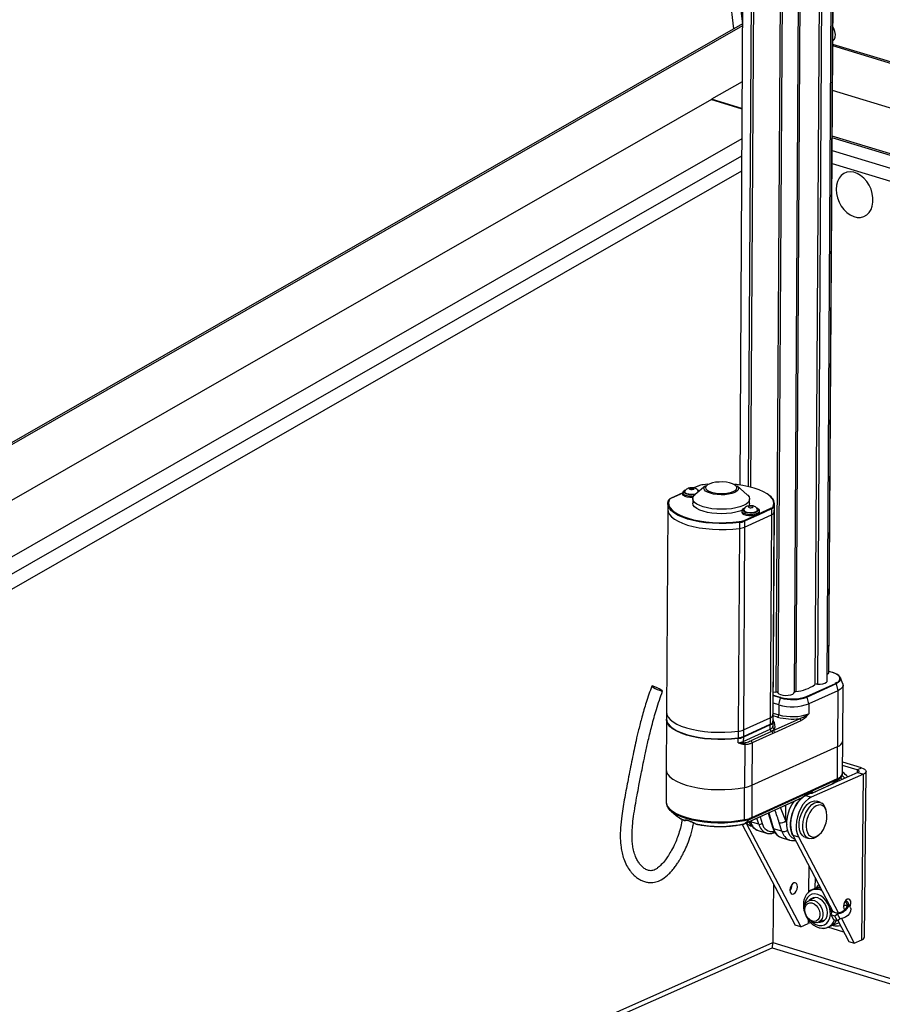
# Model space of a CAD drawing. Units: millimetres. Extents: x 10 to 594, y 10 to 420.
# Drawn here: x 409 to 435, y 298 to 328 of the extents above; entities that cross this region are included whole.
import ezdxf

# ---------------------------------------------------------------- set-up
doc = ezdxf.new("R2010")
doc.units = ezdxf.units.MM

msp = doc.modelspace()

# ---------------------------------------------------------------- linework, layer by layer
at = {"color": 7, "linetype": 'Continuous', "lineweight": 25}
for p, q in [((422.3402, 401.7538), (430.8725, 327.4457)), ((422.3421, 401.7492), (430.8738, 327.4465)), ((422.6376, 401.6592), (431.1415, 327.5998)), ((433.9554, 346.6852), (433.7253, 308.1048)), ((433.7428, 308.136), (433.9729, 346.7163)), ((431.2579, 346.4678), (431.0628, 313.7536)), ((431.5138, 346.3739), (431.319, 313.7063)), ((431.5815, 346.3572), (431.3867, 313.69)), ((433.5511, 346.3405), (433.321, 307.7602)), ((433.5519, 346.3413), (433.3219, 307.7609)), ((433.6282, 346.3565), (433.3981, 307.7762)), ((433.6856, 307.8658), (433.9157, 346.4462)), ((432.3804, 346.1139), (432.1503, 307.5336)), ((432.4378, 346.0925), (432.2077, 307.5121)), ((432.7022, 307.5264), (432.9323, 346.1068)), ((432.9763, 346.1343), (432.7462, 307.5539)), ((431.1454, 327.602), (378.871, 297.6591)), ((431.145, 327.538), (379.0527, 297.6993)), ((537.9958, 295.2632), (433.8552, 326.9826)), ((537.9955, 295.2187), (433.855, 326.9382)), ((431.135, 325.8591), (430.2181, 325.3339)), ((537.9876, 293.8806), (433.847, 325.6001)), ((430.2145, 325.3318), (384.1663, 298.9552)), ((430.2145, 325.3318), (431.1302, 325.0529)), ((431.1302, 325.056), (430.2181, 325.3339)), ((430.2181, 325.3339), (430.2182, 325.3307)), ((431.1248, 324.1514), (386.106, 298.3644)), ((537.9791, 292.461), (433.8385, 324.1805)), ((537.9794, 292.5116), (433.8388, 324.231)), ((433.8362, 323.7958), (537.9768, 292.0763)), ((387.0703, 298.4051), (431.1218, 323.638)), ((431.119, 323.1772), (387.6251, 298.2638)), ((433.8339, 323.409), (537.9745, 291.6896)), ((429.8077, 313.7232), (429.6814, 313.6659)), ((429.8167, 313.7236), (429.6877, 313.6651)), ((430.0315, 313.7315), (429.7224, 313.4714)), ((430.1092, 313.7776), (429.9623, 313.7614)), ((430.0021, 313.6992), (430.0315, 313.7315)), ((431.2903, 313.4621), (430.9844, 313.7258)), ((430.9844, 313.7258), (431.0098, 313.6985)), ((429.3522, 313.5166), (429.0005, 313.3571)), ((429.3511, 313.5124), (429.0094, 313.3574)), ((429.3511, 313.5127), (429.3509, 313.4796)), ((428.9016, 313.1977), (428.9005, 313.019)), ((428.9382, 313.2969), (428.9234, 313.2284)), ((429.6506, 313.3454), (429.6498, 313.2131)), ((431.3598, 313.2029), (431.3606, 313.3352)), ((432.0925, 313.0979), (432.0914, 312.9193)), ((432.1067, 312.9999), (432.1078, 313.1785)), ((428.9005, 313.019), (428.8642, 306.9308)), ((431.1245, 312.9726), (431.1243, 312.9395)), ((431.193, 312.6924), (431.5693, 312.863)), ((431.2084, 312.4888), (432.0157, 312.8549)), ((431.5858, 312.8381), (431.2095, 312.6675)), ((431.6239, 312.8878), (432.0002, 313.0585)), ((432.0167, 313.0336), (431.6404, 312.8629)), ((431.6587, 312.9363), (431.6589, 312.9694)), ((432.0157, 312.8549), (431.9793, 306.7667)), ((432.0167, 313.0336), (432.0157, 312.8549)), ((432.0914, 312.9193), (432.0551, 306.8311)), ((432.0704, 306.9117), (432.1067, 312.9999)), ((431.0546, 312.6272), (431.0535, 312.4485)), ((431.2084, 312.4888), (431.1721, 306.4006)), ((431.2095, 312.6675), (431.2084, 312.4888)), ((431.0535, 312.4485), (431.0172, 306.3604)), ((433.6868, 308.072), (433.7253, 308.1048)), ((433.8459, 308.1222), (433.7429, 308.1535)), ((433.852, 308.1228), (433.743, 308.156)), ((433.0698, 307.4048), (433.9384, 307.7987)), ((433.954, 307.7809), (433.0853, 307.3869)), ((433.321, 307.7602), (433.3219, 307.7609)), ((433.954, 307.7809), (434.0094, 307.5782)), ((434.1604, 307.7812), (434.0896, 307.9632)), ((432.0742, 307.5401), (432.1503, 307.5336)), ((434.0094, 307.5782), (433.1407, 307.1842)), ((434.0094, 307.5782), (433.9994, 305.904)), ((434.1577, 306.0685), (434.1677, 307.7428)), ((432.2389, 307.1534), (432.0722, 307.2042)), ((432.2857, 307.3596), (432.0735, 307.4242)), ((432.0736, 307.4468), (432.2984, 307.3784)), ((432.2389, 307.1534), (432.2857, 307.3596)), ((433.1407, 307.1842), (433.0853, 307.3869)), ((433.1407, 307.1842), (433.1389, 306.8865)), ((428.8642, 306.9308), (428.863, 306.7323)), ((432.0692, 306.7132), (432.0704, 306.9117)), ((432.0704, 306.9064), (432.2372, 306.8556)), ((432.2389, 307.1534), (432.2372, 306.8556)), ((428.8629, 306.7125), (428.854, 305.2103)), ((431.1709, 306.2021), (431.9782, 306.5682)), ((431.1721, 306.4006), (431.9793, 306.7667)), ((431.9793, 306.7667), (431.9782, 306.5682)), ((432.0538, 306.6127), (432.053, 306.487)), ((432.0551, 306.8311), (432.0539, 306.6326)), ((432.0638, 306.3797), (432.854, 306.738)), ((432.0684, 306.5676), (432.0691, 306.6933)), ((432.201, 306.7864), (432.0699, 306.8264)), ((432.898, 306.6716), (432.1078, 306.3132)), ((431.0172, 306.3604), (431.016, 306.1619)), ((431.17, 306.0565), (431.9773, 306.4226)), ((431.978, 306.5484), (431.1708, 306.1822)), ((431.1721, 306.4006), (431.1709, 306.2021)), ((432.0185, 306.3571), (431.3956, 306.0746)), ((432.0598, 306.2916), (431.4368, 306.0091)), ((431.9773, 306.4226), (431.978, 306.5484)), ((432.0638, 306.3797), (432.0185, 306.3571)), ((432.053, 306.487), (432.0674, 306.548)), ((432.1078, 306.3132), (432.0598, 306.2916)), ((431.0151, 306.0163), (431.0159, 306.142)), ((431.1708, 306.1822), (431.17, 306.0565)), ((431.4368, 306.0091), (431.4292, 304.7383)), ((434.152, 305.1033), (434.1577, 306.0685)), ((431.2171, 305.9584), (431.1806, 305.9626)), ((431.2171, 305.9584), (431.2094, 304.6722)), ((431.4292, 304.7383), (433.9994, 305.904)), ((433.9937, 304.9388), (433.9994, 305.904)), ((434.7239, 305.2575), (434.1539, 305.4311)), ((428.854, 305.2103), (428.8482, 304.2451)), ((434.6109, 305.1244), (433.885, 304.8021)), ((434.5896, 305.1979), (434.1533, 305.3308)), ((434.5896, 305.1979), (434.5887, 305.1145)), ((434.5896, 305.1979), (434.7239, 305.2575)), ((434.6109, 305.1244), (434.7771, 305.0737)), ((434.805, 300.1815), (434.8563, 305.1544)), ((433.9772, 304.8969), (431.407, 303.7312)), ((431.4235, 303.7731), (433.9937, 304.9388)), ((434.7771, 305.0737), (433.21, 304.3779)), ((433.8424, 304.7779), (433.9772, 304.8969)), ((433.9142, 304.8213), (434.0728, 304.9547)), ((434.0403, 304.9309), (433.9772, 304.8969)), ((434.0841, 304.9657), (434.1224, 304.9313)), ((434.1224, 304.9313), (434.1387, 304.9147)), ((434.7258, 300.1008), (434.7771, 305.0737)), ((431.2036, 303.707), (431.2094, 304.6722)), ((431.4292, 304.7383), (431.4235, 303.7731)), ((433.2051, 304.5002), (433.0438, 304.4285)), ((433.1972, 304.5042), (433.1987, 304.5032)), ((433.2309, 304.4987), (433.8329, 304.7717)), ((433.237, 304.5033), (433.8424, 304.7779)), ((428.8484, 304.2517), (428.8482, 304.2451)), ((431.2052, 303.58), (432.9394, 304.3665)), ((431.2134, 303.5856), (432.9522, 304.3742)), ((433.0438, 304.4285), (433.21, 304.3779)), ((433.1178, 304.4851), (433.1337, 304.4808)), ((433.1502, 304.4758), (433.1337, 304.4808)), ((433.4801, 304.2264), (433.3693, 304.2601)), ((428.9988, 303.9634), (429.1557, 303.8281)), ((431.9315, 303.9094), (432.0814, 303.4325)), ((432.4437, 303.6686), (432.4465, 304.143)), ((433.6697, 303.9368), (433.6572, 303.9926)), ((429.1557, 303.8281), (429.1882, 303.8021)), ((429.2385, 303.7683), (429.2711, 303.7403)), ((429.4107, 303.6788), (429.4105, 303.6788)), ((431.3239, 303.69), (431.1936, 303.6671)), ((431.2036, 303.707), (431.3374, 303.7314)), ((431.2134, 303.5856), (431.3237, 303.6897)), ((431.3237, 303.6897), (431.3239, 303.69)), ((431.3832, 303.6607), (431.3887, 303.6435)), ((431.6381, 303.5675), (431.3887, 303.6435)), ((431.6381, 303.5675), (431.5806, 303.7503)), ((431.673, 303.7921), (431.735, 303.5947)), ((431.9146, 303.9017), (432.055, 303.4552)), ((432.3308, 303.3565), (432.2498, 303.6142)), ((432.4437, 303.6686), (432.4789, 303.5567)), ((429.7639, 303.5714), (429.7648, 303.5712)), ((431.1358, 303.5652), (432.7285, 300.5416)), ((431.2556, 303.6028), (432.8948, 300.4909)), ((431.3884, 303.5228), (431.4312, 303.5097)), ((431.617, 303.3787), (431.8664, 303.3027)), ((432.3308, 303.3565), (432.0814, 303.4325)), ((431.8664, 303.3027), (431.8498, 303.3084)), ((432.3098, 303.1677), (432.5592, 303.0917)), ((432.3098, 303.1677), (432.3178, 303.1653)), ((432.5672, 303.0894), (432.5592, 303.0917)), ((432.6569, 303.2392), (432.8231, 303.1885)), ((432.6569, 303.2392), (433.8716, 300.9332)), ((432.7185, 303.1177), (432.7213, 303.1168)), ((432.8231, 303.1885), (434.0274, 300.9023)), ((433.0371, 303.1696), (433.1479, 303.1358)), ((433.4253, 303.2312), (433.4668, 303.2705)), ((433.1366, 302.3285), (433.1286, 301.557)), ((433.3299, 301.6463), (433.3331, 301.9555)), ((432.0751, 301.782), (432.0569, 300.0171)), ((432.6295, 301.7405), (432.629, 301.7584)), ((433.1229, 301.5544), (433.1162, 301.5111)), ((433.346, 301.6535), (433.1229, 301.5544)), ((433.3109, 301.624), (433.2236, 301.5852)), ((433.3261, 301.6303), (433.3109, 301.624)), ((433.346, 301.6535), (433.467, 301.7012)), ((433.5347, 301.5726), (433.4751, 301.5953)), ((433.2945, 301.3439), (433.1398, 301.2752)), ((433.8023, 300.96), (433.8262, 300.9146)), ((434.3824, 301.0818), (434.3066, 301.2256)), ((433.1198, 300.7019), (433.1187, 300.5903)), ((433.429, 300.624), (433.5837, 300.6927)), ((433.809, 300.8465), (433.8287, 300.9246)), ((433.9198, 300.8128), (433.809, 300.8465)), ((433.8848, 300.7027), (433.809, 300.8465)), ((433.9956, 300.6689), (433.8848, 300.7027)), ((433.9997, 300.8725), (433.9198, 300.8128)), ((433.9956, 300.6689), (433.9198, 300.8128)), ((434.0754, 300.7287), (433.9956, 300.6689)), ((434.0754, 300.7287), (433.9997, 300.8725)), ((434.0065, 300.677), (434.3357, 300.052)), ((434.116, 300.7341), (434.502, 300.0014)), ((432.8948, 300.4909), (432.7285, 300.5416)), ((432.8948, 300.4909), (433.1187, 300.5903)), ((433.5839, 300.4348), (433.6462, 300.4576)), ((433.7046, 300.4738), (433.7151, 300.4782)), ((434.1885, 300.3315), (433.7117, 300.4767)), ((433.7151, 300.4782), (433.8024, 300.517)), ((434.502, 300.0014), (434.7258, 300.1008)), ((411.6366, 290.9503), (432.0569, 300.0171)), ((411.8315, 290.8909), (432.0347, 299.8613)), ((432.0329, 299.8605), (515.5478, 274.4233)), ((432.0569, 300.0171), (515.7346, 274.5303)), ((434.3357, 300.052), (434.502, 300.0014))]:
    msp.add_line(p, q, dxfattribs=at)
at = {"color": 7, "linetype": 'Continuous', "lineweight": 25, "flags": 128}
for points in [[(433.8559, 327.0915), (433.8605, 327.0945), (433.9049, 327.1404), (433.9311, 327.2046), (433.9369, 327.2823), (433.9221, 327.3679), (433.8878, 327.455), (433.8584, 327.5058)], [(433.8561, 327.1293), (433.8895, 327.1326), (433.9016, 327.1353)], [(433.9978, 322.3717), (434.046, 322.2453), (434.1112, 322.127), (434.1908, 322.0212), (434.282, 321.9315), (434.3816, 321.8613), (434.4859, 321.8131), (434.5912, 321.7886), (434.6936, 321.7887), (434.7894, 321.8135), (434.8752, 321.8619), (434.9479, 321.9324), (435.0049, 322.0222), (435.0441, 322.1282), (435.064, 322.2466), (435.064, 322.3731), (435.0441, 322.503), (435.0049, 322.6317), (434.948, 322.7546), (434.8753, 322.8672), (434.7894, 322.9654), (434.6936, 323.0457), (434.5912, 323.1052), (434.486, 323.1417), (434.3817, 323.1539), (434.2821, 323.1415), (434.1908, 323.1047), (434.1112, 323.045), (434.0461, 322.9644), (433.9978, 322.8661), (433.9681, 322.7533), (433.9581, 322.6304), (433.9681, 322.5016), (433.9978, 322.3717)], [(429.5641, 313.6536), (429.5853, 313.66), (429.6116, 313.6629), (429.6391, 313.6619), (429.6635, 313.657), (429.6811, 313.6491), (429.6893, 313.6393), (429.6868, 313.6291), (429.674, 313.6201), (429.6528, 313.6137), (429.6265, 313.6108), (429.599, 313.6118), (429.5746, 313.6167), (429.557, 313.6247), (429.5488, 313.6345), (429.5513, 313.6446), (429.5641, 313.6536)], [(430.1809, 313.5037), (430.0992, 313.5348), (430.0379, 313.5718), (430.0002, 313.6128), (429.9879, 313.6557), (430.0016, 313.6985), (430.0021, 313.6992)], [(430.2127, 313.5374), (430.3048, 313.5154), (430.4079, 313.5018), (430.5163, 313.4973), (430.6242, 313.5022), (430.7259, 313.5161), (430.8158, 313.5385), (430.8891, 313.568), (430.9418, 313.6031), (430.9711, 313.6418), (430.9754, 313.6821), (430.9545, 313.7218), (430.9095, 313.7588), (430.8429, 313.7911), (430.7581, 313.8169), (430.6599, 313.8349), (430.5534, 313.844), (430.4445, 313.8438), (430.3389, 313.8343), (430.2425, 313.816), (430.1604, 313.7899), (430.0969, 313.7574), (430.0556, 313.7203), (430.0387, 313.6805), (430.0471, 313.6402), (430.0802, 313.6016), (430.1365, 313.5667), (430.2127, 313.5374)], [(431.0098, 313.6985), (431.0148, 313.6908), (431.0271, 313.6479), (431.0133, 313.6052), (430.9742, 313.5647), (430.9116, 313.5287), (430.8288, 313.4988), (430.7299, 313.4766), (430.6198, 313.4632), (430.5041, 313.4593), (430.3886, 313.465), (430.279, 313.48), (430.1809, 313.5037)], [(432.0775, 313.2626), (432.0754, 313.2694), (432.0383, 313.3438), (431.9758, 313.4158), (431.889, 313.4845), (431.7794, 313.5485), (431.6486, 313.607), (431.4989, 313.6588), (431.3327, 313.7032), (431.1529, 313.7394), (430.9623, 313.7667), (430.9072, 313.7728)], [(429.6559, 313.3798), (429.6468, 313.3794), (429.5635, 313.3814), (429.4855, 313.3928), (429.4204, 313.4124), (429.3746, 313.4385), (429.3526, 313.4685), (429.3509, 313.4796)], [(429.6713, 313.4138), (429.6046, 313.4123), (429.5228, 313.4191), (429.4504, 313.435), (429.3944, 313.4583), (429.3603, 313.4867), (429.3511, 313.5138)], [(429.716, 313.4659), (429.7076, 313.4646), (429.6334, 313.4585), (429.5576, 313.4617), (429.4883, 313.4739), (429.4332, 313.4937), (429.3982, 313.519), (429.387, 313.547), (429.4009, 313.5747), (429.4384, 313.5991)], [(429.7322, 313.4797), (429.6868, 313.4716), (429.6117, 313.4677), (429.5376, 313.4742), (429.4744, 313.4901), (429.4306, 313.5133), (429.4122, 313.5407), (429.4138, 313.5556)], [(431.2903, 313.4621), (431.3035, 313.4501), (431.3447, 313.3968), (431.3604, 313.3418), (431.3502, 313.2867), (431.3143, 313.2333), (431.2538, 313.1831), (431.1706, 313.1378), (431.0672, 313.0985), (430.9468, 313.0666), (430.8129, 313.043), (430.6697, 313.0285), (430.5215, 313.0234), (430.3728, 313.028), (430.2281, 313.042), (430.0919, 313.0651), (429.9683, 313.0966), (429.861, 313.1355), (429.7732, 313.1806), (429.7077, 313.2305), (429.6665, 313.2838), (429.6508, 313.3388), (429.661, 313.3939), (429.6969, 313.4473), (429.7224, 313.4714)], [(429.8071, 313.593), (429.8241, 313.5826), (429.8389, 313.5694)], [(431.0546, 312.6272), (430.8567, 312.6067), (430.6531, 312.5958), (430.447, 312.5947), (430.2418, 312.6034), (430.041, 312.6218), (429.8479, 312.6495), (429.6656, 312.6862), (429.4972, 312.7312), (429.3455, 312.7837), (429.2129, 312.8429), (429.1018, 312.9079), (429.0138, 312.9774), (428.9505, 313.0505), (428.9129, 313.1258), (428.9017, 313.2022), (428.9169, 313.2783)], [(428.9234, 313.2284), (428.9232, 313.2218), (428.9343, 313.1465), (428.9713, 313.0722), (429.0338, 313.0001), (429.1206, 312.9314), (429.2303, 312.8674), (429.3611, 312.8089), (429.5107, 312.7571), (429.6769, 312.7127), (429.8567, 312.6766), (430.0473, 312.6492), (430.2454, 312.631), (430.4478, 312.6224), (430.6512, 312.6235), (430.8522, 312.6343), (431.0474, 312.6545)], [(431.12, 312.9847), (431.0664, 312.9662), (430.946, 312.9343), (430.8121, 312.9107), (430.6689, 312.8961), (430.5207, 312.8911), (430.372, 312.8956), (430.2273, 312.9097), (430.0911, 312.9328), (429.9675, 312.9643), (429.8602, 313.0031), (429.7724, 313.0482), (429.707, 313.0982), (429.6657, 313.1515), (429.65, 313.2065), (429.6498, 313.2131)], [(431.4475, 313.08), (431.4603, 313.0889), (431.4628, 313.0991), (431.4546, 313.1089), (431.4369, 313.1169), (431.4125, 313.1217), (431.385, 313.1228), (431.3587, 313.1199), (431.3375, 313.1135), (431.3247, 313.1045), (431.3222, 313.0943), (431.3304, 313.0845), (431.3481, 313.0766), (431.3725, 313.0717), (431.3999, 313.0706), (431.4263, 313.0735), (431.4475, 313.08)], [(431.3598, 313.2029), (431.3494, 313.1544), (431.3314, 313.1227)], [(432.0714, 313.119), (432.0865, 313.1941), (432.0775, 313.2626)], [(428.9005, 313.019), (428.9119, 312.9471), (428.9494, 312.8718), (429.0127, 312.7987), (429.1007, 312.7292), (429.2119, 312.6642), (429.3444, 312.605), (429.4961, 312.5525), (429.6645, 312.5075), (429.8468, 312.4709), (430.0399, 312.4431), (430.2407, 312.4247), (430.4459, 312.416), (430.652, 312.4171), (430.8557, 312.428), (431.0535, 312.4485)], [(428.9005, 313.019), (428.9119, 312.9471), (428.9494, 312.8718), (429.0127, 312.7987), (429.1007, 312.7292), (429.2119, 312.6642), (429.3444, 312.605), (429.4961, 312.5525), (429.6645, 312.5075), (429.8468, 312.4709), (430.0399, 312.4431), (430.2407, 312.4247), (430.4459, 312.416), (430.652, 312.4171), (430.8557, 312.428), (431.0535, 312.4485)], [(431.1243, 312.9395), (431.1258, 312.929), (431.1473, 312.899), (431.1926, 312.8728), (431.2573, 312.8529), (431.3351, 312.8414), (431.4184, 312.8392), (431.4991, 312.8467), (431.5693, 312.863)], [(431.1245, 312.9719), (431.1337, 312.9466), (431.1678, 312.9181), (431.2238, 312.8948), (431.2963, 312.879), (431.378, 312.8722), (431.4612, 312.875), (431.5375, 312.8872), (431.5996, 312.9077)], [(431.2087, 313.0575), (431.1903, 313.0473), (431.1643, 313.0209), (431.1629, 312.9927), (431.1863, 312.9657), (431.232, 312.9428), (431.2951, 312.9266), (431.3686, 312.9188), (431.4447, 312.9202), (431.515, 312.9307), (431.572, 312.9492)], [(431.1872, 313.0155), (431.1869, 313.0147), (431.1914, 312.9866), (431.223, 312.9608), (431.2775, 312.9409), (431.3473, 312.9295), (431.4232, 312.9282), (431.4949, 312.9371), (431.5526, 312.9551)], [(431.5526, 312.9551), (431.5887, 312.9797), (431.5982, 313.0076), (431.597, 313.0125)], [(431.572, 312.9492), (431.6095, 312.9736), (431.6234, 313.0013), (431.6123, 313.0293), (431.5791, 313.0536)], [(431.5996, 312.9077), (431.6413, 312.9343), (431.6586, 312.9645), (431.6589, 312.9711)], [(431.6239, 312.8878), (431.6533, 312.9166), (431.6587, 312.9363)], [(432.0914, 312.9193), (432.1067, 312.9954), (432.1067, 312.9999)], [(432.0914, 312.9193), (432.1067, 312.9954), (432.1067, 312.9999)], [(433.9384, 307.7987), (434.0052, 307.836), (434.0508, 307.8775), (434.0736, 307.9216), (434.0727, 307.9666), (434.0481, 308.0109), (434.0007, 308.0526), (433.9324, 308.0902), (433.8459, 308.1222)], [(433.3981, 307.7762), (433.4798, 307.7761), (433.5568, 307.7858), (433.6209, 307.8042), (433.6651, 307.8295), (433.6848, 307.8587), (433.6856, 307.8658)], [(434.0896, 307.9632), (434.0926, 307.9543), (434.0935, 307.9078), (434.07, 307.8622), (434.0229, 307.8194), (433.954, 307.7809)], [(434.1604, 307.7812), (434.1637, 307.7713), (434.1648, 307.7195), (434.1386, 307.6688), (434.0861, 307.6211), (434.0094, 307.5782)], [(428.4656, 307.7103), (428.4322, 307.7193), (428.4217, 307.7164), (428.4356, 307.702), (428.4719, 307.6782), (428.525, 307.6487), (428.5868, 307.6181), (428.6479, 307.5909), (428.6991, 307.5713), (428.7325, 307.5622), (428.743, 307.5652), (428.7291, 307.5796), (428.6928, 307.6034), (428.6398, 307.6328), (428.5779, 307.6635), (428.5168, 307.6907), (428.4656, 307.7103)], [(432.2077, 307.5121), (432.236, 307.4834), (432.2879, 307.4595), (432.3577, 307.443), (432.4379, 307.4358), (432.5197, 307.4386), (432.5942, 307.4511), (432.6533, 307.472), (432.6907, 307.4989), (432.7021, 307.5291)], [(432.7022, 307.5314), (432.7026, 307.533), (432.7048, 307.5369), (432.7085, 307.5406), (432.7136, 307.5441), (432.7202, 307.5472), (432.7279, 307.55), (432.7367, 307.5522), (432.7462, 307.5539)], [(428.8642, 306.9308), (428.8756, 306.859), (428.9131, 306.7836), (428.9764, 306.7106), (429.0644, 306.641), (429.1756, 306.5761), (429.3081, 306.5169), (429.4598, 306.4643), (429.6282, 306.4194), (429.8105, 306.3827), (430.0036, 306.355), (430.2044, 306.3366), (430.4096, 306.3279), (430.6157, 306.329), (430.8194, 306.3399), (431.0172, 306.3604)], [(428.8642, 306.9308), (428.8756, 306.859), (428.9131, 306.7836), (428.9764, 306.7106), (429.0644, 306.641), (429.1756, 306.5761), (429.3081, 306.5169), (429.4598, 306.4643), (429.6282, 306.4194), (429.8105, 306.3827), (430.0036, 306.355), (430.2044, 306.3366), (430.4096, 306.3279), (430.6157, 306.329), (430.8194, 306.3399), (431.0172, 306.3604)], [(432.0551, 306.8311), (432.0704, 306.9072), (432.0704, 306.9117)], [(432.0551, 306.8311), (432.0704, 306.9072), (432.0704, 306.9117)], [(428.863, 306.7323), (428.8744, 306.6605), (428.912, 306.5851), (428.9752, 306.5121), (429.0632, 306.4425), (429.1744, 306.3776), (429.3069, 306.3183), (429.4586, 306.2658), (429.627, 306.2208), (429.8093, 306.1842), (430.0024, 306.1564), (430.2032, 306.138), (430.4084, 306.1293), (430.6145, 306.1304), (430.8182, 306.1413), (431.016, 306.1619)], [(431.0159, 306.142), (430.8181, 306.1215), (430.6144, 306.1106), (430.4083, 306.1095), (430.2031, 306.1182), (430.0023, 306.1366), (429.8092, 306.1643), (429.6269, 306.201), (429.4585, 306.246), (429.3068, 306.2985), (429.1743, 306.3577), (429.0631, 306.4226), (428.9751, 306.4922), (428.9118, 306.5653), (428.8742, 306.6406), (428.863, 306.717), (428.8632, 306.7224)], [(432.069, 306.7033), (432.069, 306.6888), (432.0538, 306.6127)], [(432.0539, 306.6326), (432.0692, 306.7087), (432.0692, 306.7132)], [(432.0674, 306.548), (432.0683, 306.5631), (432.0684, 306.5676)], [(428.854, 305.2103), (428.8641, 305.1422), (428.9008, 305.0662), (428.9637, 304.9924), (429.0516, 304.9222), (429.1633, 304.8566), (429.2967, 304.7968), (429.4496, 304.7438), (429.6194, 304.6985), (429.8034, 304.6616), (429.9983, 304.6338), (430.201, 304.6156), (430.4079, 304.6071), (430.6157, 304.6087), (430.8209, 304.6202), (431.0199, 304.6415), (431.2094, 304.6722)], [(428.854, 305.2103), (428.8641, 305.1422), (428.9008, 305.0662), (428.9637, 304.9924), (429.0516, 304.9222), (429.1633, 304.8566), (429.2967, 304.7968), (429.4496, 304.7438), (429.6194, 304.6985), (429.8034, 304.6616), (429.9983, 304.6338), (430.201, 304.6156), (430.4079, 304.6071), (430.6157, 304.6087), (430.8209, 304.6202), (431.0199, 304.6415), (431.2094, 304.6722)], [(434.5896, 305.1979), (434.6095, 305.1905), (434.6252, 305.1819), (434.6361, 305.1724), (434.6417, 305.1624), (434.6419, 305.1521), (434.6367, 305.1421), (434.6262, 305.1328), (434.6109, 305.1244)], [(434.7239, 305.2575), (434.7737, 305.2391), (434.8129, 305.2177), (434.8401, 305.1939), (434.8543, 305.1687), (434.8548, 305.1432), (434.8417, 305.1182), (434.8155, 305.0947), (434.7771, 305.0737)], [(433.8967, 304.808), (433.9062, 304.8149), (433.9142, 304.8213)], [(434.0728, 304.9547), (434.0516, 304.9385), (434.0403, 304.9309)], [(434.2159, 304.949), (434.1872, 304.9815), (434.1341, 305.0341)], [(428.8482, 304.2451), (428.8583, 304.177), (428.895, 304.101), (428.9579, 304.0272), (429.0459, 303.9569), (429.1575, 303.8913), (429.2909, 303.8316), (429.4438, 303.7786), (429.6137, 303.7332), (429.7976, 303.6964), (429.9926, 303.6686), (430.1952, 303.6503), (430.4022, 303.6419), (430.61, 303.6435), (430.8151, 303.655), (431.0141, 303.6763), (431.2036, 303.707)], [(432.7185, 303.1177), (432.7058, 303.1219), (432.636, 303.1612), (432.5767, 303.2235), (432.53, 303.3066), (432.4976, 303.4076), (432.4807, 303.5227), (432.4799, 303.6478), (432.4953, 303.7783), (432.5262, 303.9096), (432.5715, 304.037), (432.6297, 304.1557), (432.6938, 304.2551)], [(433.0438, 304.4285), (432.9569, 304.3775), (432.8732, 304.3033), (432.7956, 304.2087), (432.7271, 304.0974), (432.6704, 303.9735), (432.6275, 303.8418), (432.6001, 303.7071), (432.5893, 303.5747), (432.5954, 303.4494), (432.6182, 303.3362), (432.6569, 303.2392)], [(432.6569, 303.2392), (432.6408, 303.2729), (432.6085, 303.3738), (432.5916, 303.4889), (432.5908, 303.614), (432.6061, 303.7446), (432.637, 303.8759), (432.6824, 304.0032), (432.7406, 304.122), (432.8094, 304.2278), (432.8866, 304.317)], [(433.21, 304.3779), (433.1232, 304.3269), (433.0394, 304.2527), (432.9618, 304.1581), (432.8934, 304.0468), (432.8366, 303.9229), (432.7938, 303.7911), (432.7664, 303.6565), (432.7556, 303.524), (432.7617, 303.3988), (432.7845, 303.2855), (432.8231, 303.1885)], [(433.0371, 303.1696), (432.991, 303.1905), (432.9339, 303.241), (432.8894, 303.3137), (432.8596, 303.4051), (432.8458, 303.511), (432.8488, 303.6265), (432.8683, 303.7461), (432.9035, 303.8642), (432.9526, 303.9753), (433.0136, 304.0743), (433.0833, 304.1565), (433.1587, 304.218), (433.2361, 304.2559), (433.3121, 304.2686), (433.3693, 304.2601)], [(432.8866, 304.317), (432.9691, 304.3862), (433.0438, 304.4285)], [(433.4253, 303.2312), (433.3585, 303.178), (433.2811, 303.14), (433.2051, 303.1273), (433.1343, 303.1405), (433.0719, 303.179), (433.0208, 303.241), (432.9834, 303.3235), (432.9615, 303.4228), (432.956, 303.5341), (432.9673, 303.6523), (432.9948, 303.7719), (433.0373, 303.8872), (433.0926, 303.9929), (433.1584, 304.084), (433.2314, 304.1562), (433.3082, 304.2063), (433.3854, 304.2317), (433.4592, 304.2315), (433.5262, 304.2055), (433.5262, 304.2055)], [(431.1936, 303.6671), (431.0065, 303.6368), (430.8101, 303.6158), (430.6076, 303.6044), (430.4025, 303.6028), (430.1983, 303.6112), (429.9982, 303.6292), (429.8058, 303.6566), (429.6243, 303.693), (429.4566, 303.7377), (429.3057, 303.79), (429.1741, 303.849), (429.0639, 303.9138), (428.9771, 303.9831), (428.915, 304.0559), (428.9108, 304.0624)], [(433.5551, 304.1231), (433.4942, 304.1462), (433.4271, 304.1452), (433.3571, 304.1201), (433.2877, 304.0721), (433.2224, 304.0036), (433.1645, 303.9182), (433.1169, 303.82), (433.0819, 303.7139), (433.0613, 303.6054), (433.0562, 303.4999), (433.0668, 303.4026), (433.0926, 303.3184), (433.1323, 303.2515), (433.1838, 303.2054), (433.2447, 303.1822), (433.3118, 303.1832), (433.3818, 303.2084), (433.4512, 303.2564), (433.5165, 303.3248), (433.5744, 303.4103), (433.622, 303.5085), (433.657, 303.6145), (433.6776, 303.723), (433.6827, 303.8285), (433.6721, 303.9258), (433.6463, 304.01), (433.6066, 304.0769), (433.5551, 304.1231)], [(431.3887, 303.6435), (431.3687, 303.6517), (431.3663, 303.653)], [(429.7384, 303.581), (429.739, 303.5808), (429.7414, 303.5808)], [(432.7957, 301.6899), (432.7879, 301.7495), (432.7642, 301.7925), (432.7282, 301.8123), (432.6855, 301.8059), (432.6425, 301.7743), (432.6059, 301.7222), (432.581, 301.6577), (432.5719, 301.5905), (432.5797, 301.5308), (432.6034, 301.4878), (432.6394, 301.468), (432.6821, 301.4744), (432.7251, 301.506), (432.7617, 301.5581), (432.7866, 301.6226), (432.7957, 301.6899)], [(433.4346, 301.7628), (433.4002, 301.7218), (433.3655, 301.6674)], [(433.0073, 301.034), (433.0185, 301.1203), (433.0494, 301.194), (433.0978, 301.2495), (433.16, 301.2828), (433.2314, 301.2914), (433.3067, 301.2746), (433.3804, 301.2337), (433.447, 301.1718), (433.5015, 301.0934), (433.5399, 301.0043), (433.5594, 300.9111), (433.5585, 300.8209), (433.5372, 300.7401), (433.4972, 300.6749), (433.4414, 300.6301), (433.374, 300.609), (433.2999, 300.6131), (433.2247, 300.6422), (433.1539, 300.6941), (433.0928, 300.7649), (433.0459, 300.8495), (433.0167, 300.9414), (433.0073, 301.034)], [(433.4047, 301.4617), (433.3157, 301.4764), (433.2313, 301.4654), (433.156, 301.4293), (433.0938, 301.3702), (433.0481, 301.2911), (433.0214, 301.1965), (433.0148, 301.1046)], [(433.2638, 301.3602), (433.2301, 301.3359), (433.1981, 301.3011)], [(433.2185, 300.6457), (433.2637, 300.608), (433.3505, 300.5568), (433.4399, 300.5296), (433.5272, 300.5277), (433.6076, 300.5514), (433.6768, 300.5993), (433.7311, 300.6689), (433.7675, 300.7564), (433.7842, 300.857), (433.7801, 300.9654), (433.7555, 301.0757), (433.7117, 301.182), (433.6511, 301.2785), (433.577, 301.3601), (433.4934, 301.4222), (433.4047, 301.4617), (433.4047, 301.4617)], [(433.448, 300.6325), (433.4738, 300.6315), (433.5464, 300.6452), (433.6089, 300.6833), (433.6572, 300.7429), (433.688, 300.8202), (433.6992, 300.9098), (433.6899, 301.0055), (433.6609, 301.101), (433.6141, 301.1896), (433.5528, 301.2654), (433.4809, 301.3232), (433.4036, 301.359)], [(434.2495, 301.2846), (434.266, 301.2734), (434.3061, 301.2267), (434.3228, 301.1676), (434.3148, 301.1017), (434.2828, 301.0349), (434.2297, 300.9735), (434.1603, 300.9231), (434.0812, 300.8884), (433.9997, 300.8725)], [(434.4029, 301.2003), (434.395, 301.26), (434.3713, 301.303), (434.3354, 301.3228), (434.2927, 301.3164), (434.2497, 301.2848), (434.213, 301.2327), (434.1882, 301.1682), (434.179, 301.1009), (434.1869, 301.0413), (434.2106, 300.9983), (434.2143, 300.9946)], [(433.0171, 301.0002), (433.028, 301.0769), (433.058, 301.1406), (433.1044, 301.1858), (433.1632, 301.2083), (433.2291, 301.2062), (433.2962, 301.1797), (433.3587, 301.1312), (433.4109, 301.0648), (433.4481, 300.9866), (433.4672, 300.9035), (433.4664, 300.8229), (433.4457, 300.7519), (433.4071, 300.6968), (433.3539, 300.6626), (433.2908, 300.6523), (433.2235, 300.6667), (433.158, 300.7047), (433.1001, 300.7628), (433.0548, 300.8358), (433.0263, 300.9174), (433.0171, 301.0002)], [(434.2484, 301.0337), (434.1947, 300.9771), (434.1258, 300.9331), (434.0492, 300.9063), (433.9731, 300.8997), (433.9059, 300.9141), (433.8547, 300.9479), (433.8252, 300.9973), (433.8193, 301.0323)], [(434.3824, 301.0818), (434.3986, 301.0238), (434.3906, 300.9578), (434.3586, 300.8911), (434.3054, 300.8296), (434.2361, 300.7792), (434.157, 300.7445), (434.0754, 300.7287)], [(434.1795, 301.083), (434.2027, 301.1192), (434.2134, 301.1419)], [(434.1827, 301.142), (434.2468, 301.1374), (434.2877, 301.1238)], [(434.3786, 301.0889), (434.3937, 301.1331), (434.4029, 301.2003)], [(433.4872, 300.6499), (433.513, 300.6489), (433.5752, 300.659)]]:
    msp.add_lwpolyline(points, dxfattribs=at)
at = {"color": 7, "linetype": 'Continuous', "lineweight": 25}
for centre, radius, start, end in [((429.8127, 313.7116), 0.0126, 71.57676, 113.36611), ((430.0203, 313.239), 0.5256, 96.33488, 112.79219), ((431.8056, 313.1749), 0.297, 344.97781, 57.28547), ((428.9363, 313.2777), 0.0194, 84.30417, 178.13733), ((429.0513, 313.2361), 0.1284, 109.01869, 151.69629), ((429.0055, 313.3455), 0.0126, 71.57676, 113.36611), ((431.9584, 313.1798), 0.1284, 289.01869, 331.69629), ((431.9722, 313.1627), 0.1366, 289.01869, 331.69629), ((432.0706, 313.0972), 0.0218, 1.97699, 88.01359), ((431.5002, 313.0879), 0.2352, 287.06504, 301.72676), ((431.5594, 312.8386), 0.0264, 358.98572, 68.064), ((431.6141, 312.8634), 0.0264, 358.98572, 68.064), ((431.9904, 313.034), 0.0264, 358.98572, 68.064), ((431.9711, 312.984), 0.1366, 289.01869, 331.69629), ((430.9894, 313.1769), 0.5256, 276.33488, 292.79219), ((431.009, 312.6298), 0.0457, 356.76086, 32.80736), ((430.9918, 313.0042), 0.5591, 276.33488, 292.79219), ((430.9929, 313.1829), 0.5591, 276.33488, 292.79219), ((431.1831, 312.6679), 0.0264, 358.98572, 68.064), ((433.7006, 308.1392), 0.0423, 305.63831, 355.61631), ((433.8497, 308.1147), 0.00843, 74.219, 116.90384), ((432.6405, 308.7526), 1.2033, 275.0434, 304.43937), ((433.3825, 307.6558), 0.1213, 82.59063, 119.98705), ((433.9293, 307.7751), 0.0253, 13.29295, 68.903), ((432.155, 307.4583), 0.0754, 45.57186, 93.50715), ((432.6426, 308.5488), 1.4527, 253.86599, 290.05338), ((432.6436, 308.5969), 1.288, 253.86599, 290.05338), ((432.3126, 307.3551), 0.0272, 121.31892, 170.56099), ((432.6437, 308.5719), 1.2425, 253.86599, 290.05338), ((433.0606, 307.3811), 0.0253, 13.29295, 68.903), ((432.6408, 308.251), 1.4527, 253.86599, 290.05338), ((431.9497, 306.5481), 0.0284, 0.48034, 37.69504), ((431.9335, 306.6775), 0.1366, 289.01869, 331.69629), ((431.9337, 306.6973), 0.1366, 289.01869, 331.69629), ((431.9348, 306.8959), 0.1366, 289.01869, 331.69629), ((432.0338, 306.6127), 0.02, 0.20346, 35.58974), ((431.864, 306.5156), 0.2594, 340.93161, 37.78553), ((432.1579, 306.853), 0.0793, 302.93496, 1.90677), ((432.6504, 308.4204), 1.6946, 254.62395, 276.90114), ((432.8277, 306.6728), 0.0703, 358.98572, 68.064), ((430.9555, 306.9161), 0.5591, 276.33488, 292.79219), ((431.9328, 306.5517), 0.1366, 289.01869, 331.69629), ((432.0486, 306.4218), 0.0713, 179.32342, 245.08171), ((431.9885, 306.2925), 0.0713, 359.32342, 65.08171), ((432.1112, 306.489), 0.0582, 181.97699, 268.01359), ((432.0038, 306.4786), 0.1157, 301.25051, 335.64072), ((432.0375, 306.3145), 0.0703, 358.98572, 68.064), ((430.9539, 306.1423), 0.062, 359.71886, 17.97812), ((430.9534, 306.572), 0.5591, 276.33488, 292.79219), ((430.9542, 306.6977), 0.5591, 276.33488, 292.79219), ((430.9543, 306.7176), 0.5591, 276.33488, 292.79219), ((431.1424, 306.182), 0.0284, 0.48, 37.83583), ((431.2458, 306.0572), 0.0757, 180.50595, 216.31404), ((431.0867, 305.9955), 0.0995, 340.67752, 9.71388), ((431.121, 305.9813), 0.0987, 346.56465, 20.10662), ((431.3655, 306.0099), 0.0713, 359.32342, 65.08171), ((433.9512, 306.1088), 0.2104, 283.2541, 348.96755), ((433.9454, 305.1436), 0.2104, 283.2541, 348.96755), ((433.6856, 304.4752), 0.8049, 39.64163, 54.57512), ((433.7029, 305.0934), 0.3449, 293.85046, 304.17961), ((433.9383, 304.9364), 0.0554, 314.52294, 2.41477), ((431.0353, 305.6499), 0.993, 280.09536, 293.3698), ((433.2074, 304.5172), 0.0165, 177.56007, 231.95543), ((433.2268, 304.5231), 0.0223, 191.59387, 297.34099), ((433.8172, 304.8063), 0.0379, 294.44017, 311.58657), ((433.3359, 303.9416), 0.3253, 9.01315, 54.21065), ((429.7468, 304.5647), 0.9453, 233.77432, 248.92902), ((429.4182, 303.7009), 0.0215, 238.46436, 347.04973), ((431.1361, 303.7028), 0.0677, 328.13572, 3.53766), ((431.6451, 303.8066), 0.3572, 208.36306, 226.1807), ((431.7513, 303.7254), 0.3718, 192.72671, 248.82484), ((431.3681, 303.7708), 0.0554, 314.52294, 2.41477), ((432.2983, 303.8141), 0.2057, 256.37343, 314.98073), ((430.4661, 307.0263), 3.521, 258.12107, 282.25394), ((431.4716, 303.7805), 0.2708, 219.93312, 252.10309), ((431.6623, 303.6675), 0.1029, 256.37343, 314.98073), ((432.0063, 303.6523), 0.3779, 192.97291, 245.533), ((432.0272, 303.6433), 0.2962, 189.44202, 283.25607), ((432.0894, 303.4685), 0.0369, 201.1114, 257.55561), ((432.4441, 303.5144), 0.3718, 192.72671, 248.82484), ((432.3798, 303.5552), 0.2046, 256.16392, 306.56435), ((432.6935, 303.4384), 0.3718, 192.72671, 248.82484), ((432.3406, 301.745), 0.2889, 323.33663, 359.10291), ((433.3626, 301.2577), 0.3559, 71.56061, 112.30226), ((433.4469, 301.308), 0.3442, 82.03349, 110.53685), ((433.3324, 301.1552), 0.2158, 70.72072, 143.47565), ((434.141, 301.1375), 0.1494, 315.99903, 54.10487), ((433.94, 301.0321), 0.1547, 161.34725, 224.02369), ((433.5588, 300.8095), 0.3663, 295.25243, 341.93365), ((433.6514, 300.8403), 0.3569, 295.04084, 332.78979), ((433.2127, 300.3513), 0.2568, 92.69288, 111.48523), ((433.9751, 300.949), 0.4332, 255.47946, 284.57661), ((434.7031, 300.2022), 0.1039, 282.62759, 348.51378)]:
    msp.add_arc(centre, radius, start, end, dxfattribs=at)
for centre, major_axis, ratio, start_param, end_param in [((432.9785, 304.3362), (0.2705, 0.1992), 0.1374062, 0.7831052, 1.5666506), ((432.9785, 304.3362), (0.2705, 0.1992), 0.1374062, 0.7259779, 0.7831052), ((432.9785, 304.3362), (0.2705, 0.1992), 0.1374062, 5.867155, 6.6489883), ((431.2162, 303.929), (-1.043, 2.5999), 0.3097948, 4.4682917, 4.6139403), ((431.2993, 304.0172), (-1.1946, 2.5539), 0.3288331, 4.4244553, 4.5807378), ((430.9046, 303.2876), (0.6407, 0.4717), 0.1374062, 0.5753102, 0.76153), ((430.8657, 303.3463), (0.7135, 0.4664), 0.1071157, 0.6065595, 0.7808503), ((432.0144, 300.1641), (-0.0186, 0.3032), 0.126711, 3.1887836, 4.1984166)]:
    msp.add_ellipse(centre, major_axis=major_axis, ratio=ratio, start_param=start_param, end_param=end_param, dxfattribs=at)
for points, knots in [([(429.8235, 313.5526), (429.8176, 313.5663), (429.8069, 313.5912), (429.7764, 313.6246), (429.7367, 313.6506), (429.6857, 313.6676), (429.6253, 313.6749), (429.5654, 313.6705), (429.5131, 313.657), (429.4692, 313.6328), (429.4332, 313.5977), (429.4206, 313.5703), (429.4136, 313.5551)], [0, 0, 0, 0, 0.0890463, 0.1616789, 0.2640305, 0.3662279, 0.4914095, 0.6093309, 0.7072221, 0.8183654, 0.8996459, 1, 1, 1, 1]), ([(429.4235, 313.5984), (429.4146, 313.594), (429.3907, 313.5821), (429.3656, 313.5582), (429.349, 313.5304), (429.3521, 313.5164), (429.3525, 313.5147)], [0, 0, 0, 0, 0.2323497, 0.6209083, 0.9533179, 1, 1, 1, 1]), ([(429.8461, 313.5755), (429.8405, 313.5803), (429.8271, 313.5917), (429.8062, 313.5988), (429.794, 313.6029)], [0, 0, 0, 0, 0.4170364, 1, 1, 1, 1]), ([(428.9561, 313.3286), (428.9469, 313.3219), (428.9293, 313.3092), (428.9217, 313.2925), (428.9181, 313.2846)], [0, 0, 0, 0, 0.5247907, 1, 1, 1, 1]), ([(429.0005, 313.3571), (428.9904, 313.3524), (428.9725, 313.3442), (428.9611, 313.3333), (428.9561, 313.3286)], [0, 0, 0, 0, 0.5642209, 1, 1, 1, 1]), ([(431.597, 313.0125), (431.591, 313.0262), (431.5803, 313.0511), (431.5498, 313.0845), (431.5101, 313.1105), (431.4591, 313.1274), (431.3987, 313.1347), (431.3389, 313.1304), (431.2865, 313.1168), (431.2426, 313.0926), (431.2066, 313.0576), (431.194, 313.0301), (431.187, 313.015)], [0, 0, 0, 0, 0.0890463, 0.1616789, 0.2640305, 0.3662279, 0.4914095, 0.6093309, 0.7072221, 0.8183654, 0.8996459, 1, 1, 1, 1]), ([(431.217, 313.0648), (431.2043, 313.0603), (431.1736, 313.0492), (431.1442, 313.0246), (431.1242, 312.995), (431.1264, 312.9769), (431.1271, 312.9715)], [0, 0, 0, 0, 0.2432027, 0.5930657, 0.8802716, 1, 1, 1, 1]), ([(431.6566, 312.9723), (431.6557, 312.9826), (431.6536, 313.0056), (431.6268, 313.0332), (431.5994, 313.0527), (431.5744, 313.0606), (431.5674, 313.0629)], [0, 0, 0, 0, 0.236771, 0.5296766, 0.8680463, 1, 1, 1, 1]), ([(431.6404, 312.8629), (431.6394, 312.8625), (431.6303, 312.8583), (431.6121, 312.8505), (431.5948, 312.8424), (431.5858, 312.8381)], [0, 0, 0, 0, 0.0548111, 0.5021389, 1, 1, 1, 1]), ([(434.0909, 307.9547), (434.0905, 307.9574), (434.0883, 307.9764), (434.0628, 308.0092), (434.0159, 308.0514), (433.948, 308.0887), (433.8889, 308.1114), (433.8556, 308.1217), (433.852, 308.1228)], [0, 0, 0, 0, 0.0378744, 0.2604302, 0.494706, 0.7398773, 0.9720062, 1, 1, 1, 1]), ([(433.9774, 307.8237), (433.9772, 307.8235), (433.9656, 307.8145), (433.9474, 307.8064), (433.9295, 307.7983)], [0, 0, 0, 0, 0.0177082, 1, 1, 1, 1]), ([(428.4217, 307.7178), (428.364, 307.5532), (428.2556, 307.2443), (428.128, 306.8043), (428.0284, 306.4215), (427.9515, 306.095), (427.8862, 305.7982), (427.8267, 305.5113), (427.7676, 305.2131), (427.6945, 304.8315), (427.6042, 304.3646), (427.5207, 303.8797), (427.4778, 303.4694), (427.4702, 303.1543), (427.4896, 302.9046), (427.527, 302.6986), (427.5801, 302.516), (427.6598, 302.3356), (427.7468, 302.1976), (427.8251, 302.1003), (427.8993, 302.0233), (427.9871, 301.9508), (428.0912, 301.8872), (428.1988, 301.843), (428.3073, 301.8195), (428.4068, 301.815), (428.4976, 301.825), (428.6119, 301.8539), (428.7615, 301.9263), (428.9102, 302.0486), (429.0319, 302.1796), (429.119, 302.289), (429.1918, 302.3925), (429.2523, 302.4873), (429.3141, 302.5921), (429.3883, 302.7311), (429.4794, 302.9263), (429.5759, 303.1805), (429.6447, 303.4199), (429.6679, 303.5683), (429.6751, 303.6146)], [0, 0, 0, 0, 0.0530062, 0.0995147, 0.1398866, 0.1743269, 0.2029397, 0.2340648, 0.2656486, 0.2983769, 0.3569851, 0.4180789, 0.4596257, 0.4976525, 0.5301885, 0.5529218, 0.5785527, 0.6075489, 0.6341682, 0.6484236, 0.6626141, 0.6812008, 0.6979921, 0.7159826, 0.7320324, 0.7460304, 0.758031, 0.7691629, 0.7923631, 0.8202438, 0.8366248, 0.8521246, 0.8655097, 0.8767163, 0.8872896, 0.9032354, 0.9251023, 0.9526328, 0.9852331, 1, 1, 1, 1]), ([(429.3252, 303.7086), (429.3223, 303.6754), (429.3135, 303.5724), (429.267, 303.3932), (429.2, 303.1882), (429.116, 302.9853), (429.0229, 302.7982), (428.9246, 302.6326), (428.8222, 302.4848), (428.7316, 302.3769), (428.6513, 302.2992), (428.5901, 302.2489), (428.5218, 302.2051), (428.4301, 302.1696), (428.3268, 302.1715), (428.2208, 302.2187), (428.1311, 302.2911), (428.054, 302.3794), (427.9863, 302.4828), (427.9282, 302.6021), (427.879, 302.7515), (427.8477, 302.9112), (427.8303, 303.0868), (427.8267, 303.2859), (427.8397, 303.5284), (427.8722, 303.8118), (427.9214, 304.1203), (427.9786, 304.4294), (428.03, 304.6983), (428.0746, 304.9317), (428.1177, 305.1545), (428.1693, 305.4158), (428.235, 305.734), (428.3183, 306.1104), (428.425, 306.5448), (428.5616, 307.0378), (428.6802, 307.3817), (428.743, 307.5638)], [0, 0, 0, 0, 0.0120154, 0.037275, 0.0614502, 0.0837956, 0.1098741, 0.1312467, 0.1496431, 0.1733785, 0.1835836, 0.1944558, 0.2078942, 0.2237319, 0.2553443, 0.2850836, 0.3125169, 0.3364358, 0.359201, 0.3841198, 0.4107919, 0.437203, 0.4606575, 0.4884964, 0.5197482, 0.5561979, 0.596096, 0.6337946, 0.6686096, 0.6926269, 0.7168838, 0.7474093, 0.784536, 0.8282292, 0.8785394, 0.9356581, 1, 1, 1, 1]), ([(432.854, 306.738), (432.8963, 306.753), (433.0003, 306.79), (433.0907, 306.8503), (433.1387, 306.8862), (433.1389, 306.8865)], [0, 0, 0, 0, 0.4052233, 0.996537, 1, 1, 1, 1]), ([(433.1389, 306.8865), (433.1387, 306.8862), (433.0942, 306.8371), (433.0172, 306.7475), (432.9335, 306.6942), (432.898, 306.6716)], [0, 0, 0, 0, 0.0032171, 0.5769619, 1, 1, 1, 1]), ([(431.1184, 305.9784), (431.1099, 305.9811), (431.0928, 305.9866), (431.0672, 305.9959), (431.0417, 306.0057), (431.0243, 306.0126), (431.0154, 306.0162), (431.0151, 306.0163)], [0, 0, 0, 0, 0.2475171, 0.4952262, 0.7433089, 0.9914672, 1, 1, 1, 1]), ([(431.0151, 306.0163), (431.0155, 306.0162), (431.0167, 306.0161), (431.0226, 306.0155), (431.0333, 306.0145), (431.0479, 306.0133), (431.063, 306.0123), (431.0778, 306.0114), (431.0916, 306.0108), (431.1045, 306.0104), (431.1164, 306.0101), (431.1281, 306.01), (431.1398, 306.0101), (431.1512, 306.0104), (431.1626, 306.0108), (431.1738, 306.0115), (431.1811, 306.012), (431.1848, 306.0123)], [0, 0, 0, 0, 0.0054928, 0.0202504, 0.0959215, 0.1798622, 0.263877, 0.3481126, 0.4324207, 0.5029603, 0.5735406, 0.6442406, 0.7149795, 0.7861425, 0.8573429, 0.9286535, 1, 1, 1, 1]), ([(431.1806, 305.9626), (431.1754, 305.9637), (431.1649, 305.9657), (431.1494, 305.9695), (431.1339, 305.9737), (431.1236, 305.9768), (431.1184, 305.9784)], [0, 0, 0, 0, 0.2495741, 0.499343, 0.7496063, 1, 1, 1, 1]), ([(431.1848, 306.0123), (431.1872, 306.0125), (431.192, 306.0128), (431.1992, 306.0135), (431.2065, 306.0143), (431.2113, 306.0149), (431.2137, 306.0153)], [0, 0, 0, 0, 0.2497947, 0.4996852, 0.7498121, 1, 1, 1, 1]), ([(431.2137, 306.0153), (431.2193, 306.0162), (431.2304, 306.0179), (431.2683, 306.0262), (431.3258, 306.0445), (431.3722, 306.0645), (431.3956, 306.0746)], [0, 0, 0, 0, 0.0839597, 0.1680254, 0.5821464, 1, 1, 1, 1]), ([(431.4368, 306.0091), (431.4306, 306.0064), (431.412, 305.9981), (431.378, 305.9854), (431.3336, 305.9721), (431.2936, 305.9636), (431.2649, 305.96), (431.2458, 305.9585), (431.2315, 305.958), (431.2207, 305.9583), (431.2171, 305.9584)], [0, 0, 0, 0, 0.1012126, 0.3044563, 0.5106602, 0.720073, 0.8254589, 0.8690095, 0.9562697, 1, 1, 1, 1]), ([(434.0331, 304.9282), (434.0497, 304.9388), (434.087, 304.9627), (434.1246, 305.0085), (434.1499, 305.0594), (434.1499, 305.0931), (434.1499, 305.1071)], [0, 0, 0, 0, 0.2383838, 0.5390803, 0.8089721, 1, 1, 1, 1]), ([(433.8329, 304.7717), (433.8462, 304.7777), (433.8681, 304.7877), (433.8844, 304.8012), (433.8908, 304.8065)], [0, 0, 0, 0, 0.6024803, 1, 1, 1, 1]), ([(433.1479, 304.501), (433.1577, 304.5064), (433.1839, 304.5208), (433.2113, 304.5325), (433.2286, 304.5348), (433.2267, 304.5353), (433.2263, 304.5354)], [0, 0, 0, 0, 0.2246921, 0.5996699, 0.905578, 1, 1, 1, 1]), ([(433.1592, 304.5235), (433.1665, 304.5208), (433.1827, 304.5148), (433.1921, 304.508), (433.1972, 304.5042)], [0, 0, 0, 0, 0.4531472, 1, 1, 1, 1]), ([(433.1909, 304.5179), (433.1924, 304.5169), (433.1955, 304.5149), (433.1993, 304.5144), (433.2025, 304.5155), (433.2042, 304.5176), (433.205, 304.5186)], [0, 0, 0, 0, 0.2537055, 0.5179637, 0.7552656, 1, 1, 1, 1]), ([(433.1973, 304.5044), (433.2013, 304.5018), (433.2086, 304.4969), (433.2215, 304.495), (433.2282, 304.4982), (433.2306, 304.4993)], [0, 0, 0, 0, 0.4174989, 0.7886295, 1, 1, 1, 1]), ([(433.237, 304.5033), (433.2354, 304.5016), (433.2336, 304.4996), (433.2312, 304.499), (433.2308, 304.4989)], [0, 0, 0, 0, 0.8440166, 1, 1, 1, 1]), ([(428.8497, 304.2535), (428.8492, 304.2501), (428.8443, 304.2203), (428.8585, 304.1635), (428.8772, 304.1075), (428.8979, 304.0801), (428.9011, 304.0758)], [0, 0, 0, 0, 0.0562497, 0.4891688, 0.9205361, 1, 1, 1, 1]), ([(432.9394, 304.3666), (432.9396, 304.3666), (432.9443, 304.3682), (432.9484, 304.3713), (432.9522, 304.3742)], [0, 0, 0, 0, 0.0388489, 1, 1, 1, 1]), ([(429.1926, 303.8008), (429.2003, 303.7944), (429.2353, 303.7655), (429.3076, 303.7247), (429.3794, 303.693), (429.4108, 303.6792)], [0, 0, 0, 0, 0.1383239, 0.6227951, 1, 1, 1, 1]), ([(429.2394, 303.7684), (429.2397, 303.7678), (429.2455, 303.7589), (429.2651, 303.7478), (429.2869, 303.7389), (429.2931, 303.7364)], [0, 0, 0, 0, 0.0490556, 0.728285, 1, 1, 1, 1]), ([(429.4069, 303.6826), (429.4072, 303.6851), (429.4077, 303.6892), (429.4115, 303.6934), (429.4157, 303.6956), (429.4207, 303.6971), (429.4262, 303.698), (429.4339, 303.6983), (429.4431, 303.6978), (429.4554, 303.6963), (429.4697, 303.6936), (429.4858, 303.6897), (429.4986, 303.6862), (429.516, 303.6811), (429.5338, 303.6752), (429.5549, 303.6677), (429.5765, 303.6595), (429.6042, 303.6484), (429.6324, 303.636), (429.6556, 303.6253), (429.6736, 303.6166), (429.6915, 303.6077), (429.7088, 303.5987), (429.7255, 303.5897), (429.7361, 303.5837), (429.7414, 303.5808)], [0, 0, 0, 0, 0.069283, 0.1160879, 0.1634941, 0.187313, 0.2255482, 0.26401, 0.3032439, 0.342773, 0.4003749, 0.4395456, 0.4794405, 0.4995162, 0.5678711, 0.6025753, 0.6377817, 0.7054607, 0.7743149, 0.81185, 0.8497789, 0.8878953, 0.9263791, 0.9631265, 1, 1, 1, 1]), ([(429.4105, 303.6788), (429.4102, 303.6789), (429.4094, 303.6792), (429.4082, 303.6804), (429.4074, 303.6819), (429.4069, 303.6826)], [0, 0, 0, 0, 0.1858308, 0.5912698, 1, 1, 1, 1]), ([(429.4106, 303.6791), (429.4118, 303.6785), (429.4154, 303.6768), (429.4217, 303.6769), (429.4279, 303.6788), (429.4323, 303.6816), (429.4354, 303.6844), (429.4379, 303.6876), (429.4398, 303.6905), (429.4413, 303.6934), (429.442, 303.6949)], [0, 0, 0, 0, 0.0741274, 0.2197448, 0.3369852, 0.4398137, 0.5341973, 0.6420421, 0.8265238, 1, 1, 1, 1]), ([(429.5044, 303.6833), (429.502, 303.683), (429.479, 303.6808), (429.4549, 303.6826), (429.4333, 303.6842)], [0, 0, 0, 0, 0.1041118, 1, 1, 1, 1]), ([(429.4377, 303.6948), (429.4375, 303.6947), (429.437, 303.6945), (429.46, 303.6949), (429.5001, 303.6853), (429.5549, 303.6674), (429.617, 303.6425), (429.6809, 303.6123), (429.7258, 303.5893), (429.7458, 303.5766), (429.7475, 303.5755)], [0, 0, 0, 0, 0.0782071, 0.2160599, 0.3610045, 0.5092076, 0.6589835, 0.8152375, 0.9841866, 1, 1, 1, 1]), ([(431.3239, 303.69), (431.3277, 303.6952), (431.3349, 303.7048), (431.3372, 303.7212), (431.3374, 303.7299), (431.3374, 303.7311), (431.3374, 303.7314)], [0, 0, 0, 0, 0.4994694, 0.9264502, 0.9847104, 1, 1, 1, 1]), ([(431.3514, 303.6463), (431.3533, 303.6411), (431.3681, 303.6), (431.4052, 303.5359), (431.4675, 303.4627), (431.5377, 303.4085), (431.5913, 303.3892), (431.6175, 303.3797)], [0, 0, 0, 0, 0.0399438, 0.3140773, 0.5518976, 0.7808497, 1, 1, 1, 1]), ([(429.7388, 303.5817), (429.7427, 303.5792), (429.7504, 303.5742), (429.7595, 303.5731), (429.7641, 303.5726)], [0, 0, 0, 0, 0.5011402, 1, 1, 1, 1]), ([(429.7414, 303.5808), (429.7433, 303.5796), (429.7472, 303.5772), (429.7535, 303.5744), (429.759, 303.5724), (429.7626, 303.5717), (429.7639, 303.5714)], [0, 0, 0, 0, 0.2759381, 0.5540177, 0.8385289, 1, 1, 1, 1]), ([(429.7649, 303.5713), (429.7853, 303.567), (429.858, 303.5515), (429.9904, 303.5305), (430.1628, 303.5117), (430.3399, 303.5013), (430.5185, 303.4994), (430.696, 303.506), (430.8697, 303.521), (431.034, 303.5438), (431.1457, 303.5655), (431.202, 303.5787), (431.2104, 303.5806)], [0, 0, 0, 0, 0.0459796, 0.1638071, 0.2814343, 0.3988909, 0.5162674, 0.6336433, 0.7510735, 0.8686384, 0.9804254, 1, 1, 1, 1]), ([(431.2134, 303.5856), (431.2114, 303.5839), (431.2075, 303.5806), (431.2028, 303.5791), (431.2005, 303.5784)], [0, 0, 0, 0, 0.5098776, 1, 1, 1, 1]), ([(431.8478, 303.312), (431.864, 303.3056), (431.9063, 303.2888), (431.9813, 303.2873), (432.0551, 303.2982), (432.0991, 303.3186), (432.1151, 303.3261)], [0, 0, 0, 0, 0.1944651, 0.5073891, 0.8209175, 1, 1, 1, 1]), ([(432.055, 303.4552), (432.0612, 303.437), (432.0793, 303.3844), (432.1207, 303.3083), (432.1832, 303.2363), (432.2506, 303.1872), (432.2993, 303.173), (432.3197, 303.1671)], [0, 0, 0, 0, 0.1269867, 0.3660688, 0.6033738, 0.8341528, 1, 1, 1, 1]), ([(432.5702, 303.0887), (432.5993, 303.0827), (432.6549, 303.0711), (432.7117, 303.0796), (432.7388, 303.0837)], [0, 0, 0, 0, 0.5231535, 1, 1, 1, 1]), ([(433.2292, 301.5848), (433.2108, 301.5771), (433.1643, 301.5575), (433.102, 301.5034), (433.0444, 301.4291), (433.0027, 301.34), (432.9778, 301.2396), (432.9707, 301.1309), (432.9821, 301.0178), (433.0116, 300.9047), (433.0581, 300.7961), (433.12, 300.6959), (433.1954, 300.6079), (433.2819, 300.5355), (433.3766, 300.4821), (433.4761, 300.45), (433.5752, 300.443), (433.6522, 300.452), (433.6913, 300.4705), (433.7018, 300.4755)], [0, 0, 0, 0, 0.0388401, 0.0980948, 0.1574071, 0.2176474, 0.2791556, 0.34173, 0.4049302, 0.4683897, 0.5319721, 0.5957208, 0.6596963, 0.7239576, 0.7883978, 0.8525686, 0.9157616, 0.9773813, 1, 1, 1, 1]), ([(433.3261, 301.6303), (433.3206, 301.6282), (433.2783, 301.612), (433.2054, 301.5845), (433.1506, 301.5645), (433.1229, 301.5544)], [0, 0, 0, 0, 0.070088, 0.5307834, 1, 1, 1, 1]), ([(433.4741, 301.6878), (433.4682, 301.6855), (433.4142, 301.6642), (433.3676, 301.6463), (433.3261, 301.6303)], [0, 0, 0, 0, 0.1093429, 1, 1, 1, 1]), ([(433.7871, 300.5107), (433.7928, 300.5128), (433.8357, 300.5293), (433.9181, 300.5613), (434.0021, 300.5945), (434.0417, 300.6102)], [0, 0, 0, 0, 0.074429, 0.5636579, 1, 1, 1, 1])]:
    msp.add_open_spline(points, degree=3, knots=knots, dxfattribs=at)

doc.saveas('drawing.dxf')
